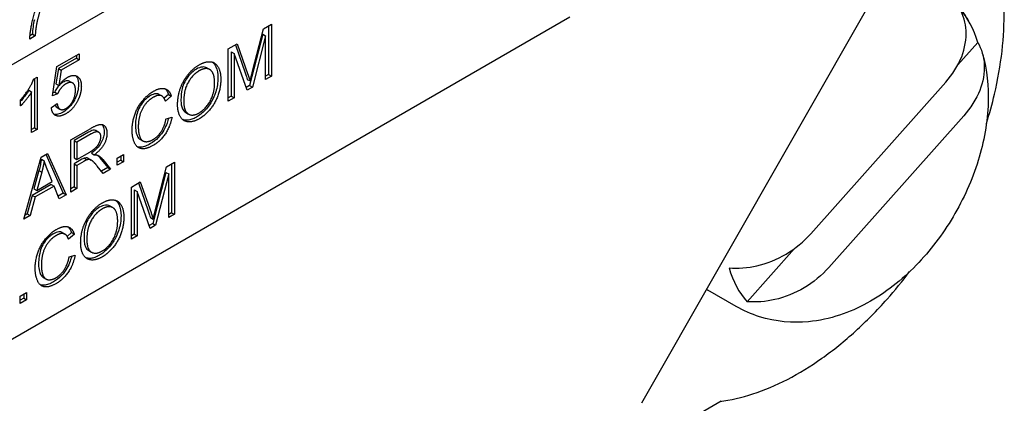
# Model space of a CAD drawing. Units: millimetres. Extents: x 173 to 2322, y 22 to 3027.
# Drawn here: x 897 to 931, y 1896 to 1909 of the extents above; entities that cross this region are included whole.
import ezdxf

# ---------------------------------------------------------------- set-up
doc = ezdxf.new("R2010")
doc.units = ezdxf.units.MM
doc.header["$LTSCALE"] = 11.111111
doc.layers.add('Visible Edges(Hillmar_metric)', color=7, linetype='Continuous', lineweight=25)

msp = doc.modelspace()

# ---------------------------------------------------------------- linework, layer by layer
at = {"layer": 'Visible Edges(Hillmar_metric)'}
for p, q in [((913.2652, 1917.4228), (864.3582, 1889.1837)), ((929.8927, 1915.8148), (918.6114, 1896.0808)), ((916.1134, 1909.5132), (861.1176, 1877.7584)), ((905.071, 1907.6309), (905.4482, 1909.1114)), ((905.4482, 1909.1114), (905.7273, 1909.2725)), ((905.6291, 1909.2158), (905.6291, 1907.5148)), ((905.7273, 1909.2725), (905.7273, 1907.4581)), ((897.5038, 1908.8582), (897.3174, 1908.7506)), ((897.4056, 1908.9149), (897.3236, 1908.8676)), ((897.4056, 1908.9149), (897.5038, 1908.8582)), ((905.4291, 1908.9178), (904.9704, 1907.1345)), ((905.5273, 1908.8611), (905.0686, 1907.0778)), ((905.4291, 1908.9178), (905.5273, 1908.8611)), ((905.5273, 1907.3426), (905.5273, 1908.8611)), ((904.2266, 1908.406), (904.5392, 1908.5865)), ((904.2267, 1906.5916), (904.2266, 1908.406)), ((904.4739, 1908.5488), (904.8135, 1907.5735)), ((904.5392, 1908.5865), (904.9117, 1907.5168)), ((929.625, 1907.8486), (930.321, 1908.63)), ((898.2557, 1907.7903), (899.0366, 1908.2412)), ((898.9384, 1908.0849), (898.312, 1907.7232)), ((899.0366, 1908.0282), (898.4102, 1907.6665)), ((898.9384, 1908.1845), (898.9384, 1908.0849)), ((898.9384, 1908.0849), (899.0366, 1908.0282)), ((899.0366, 1908.2412), (899.0366, 1908.0282)), ((904.3284, 1908.3086), (904.4266, 1908.2519)), ((904.3284, 1908.3086), (904.3285, 1906.7638)), ((904.4266, 1908.2519), (904.4267, 1906.7071)), ((904.8818, 1906.9699), (904.4266, 1908.2519)), ((898.1036, 1906.7704), (898.2557, 1907.7903)), ((898.312, 1907.7232), (898.227, 1907.1873)), ((898.312, 1907.7232), (898.4102, 1907.6665)), ((898.4102, 1907.6665), (898.3252, 1907.1306)), ((903.4835, 1907.7475), (903.5817, 1907.6908)), ((897.4497, 1907.3553), (897.5743, 1907.4272)), ((897.4761, 1907.3705), (897.4761, 1905.6626)), ((897.5743, 1907.4272), (897.5743, 1905.6059)), ((904.889, 1907.3488), (904.9872, 1907.2921)), ((905.6291, 1907.5148), (905.5273, 1907.456)), ((905.7273, 1907.4581), (905.5273, 1907.3426)), ((905.6291, 1907.5148), (905.7273, 1907.4581)), ((897.2832, 1906.9702), (897.3815, 1906.9135)), ((898.227, 1907.1873), (898.3252, 1907.1306)), ((898.7113, 1907.2785), (898.8095, 1907.2218)), ((904.9704, 1907.1345), (904.8484, 1907.064)), ((905.0686, 1907.0778), (904.8818, 1906.9699)), ((904.9704, 1907.1345), (905.0686, 1907.0778)), ((924.5061, 1901.9788), (929.205, 1907.2546)), ((896.9958, 1906.4225), (896.9958, 1906.6382)), ((897.3815, 1905.4946), (897.3815, 1906.9135)), ((898.2845, 1906.8471), (898.1036, 1906.7704)), ((898.1863, 1906.9038), (898.1193, 1906.8754)), ((898.1863, 1906.9038), (898.2845, 1906.8471)), ((901.8158, 1906.8269), (901.914, 1906.7702)), ((902.1439, 1906.8204), (901.9916, 1906.6903)), ((902.2421, 1906.7637), (902.0374, 1906.5888)), ((902.1439, 1906.8204), (902.2421, 1906.7637)), ((904.3285, 1906.7638), (904.2267, 1906.705)), ((904.4267, 1906.7071), (904.2267, 1906.5916)), ((904.3285, 1906.7638), (904.4267, 1906.7071)), ((898.0689, 1906.3672), (898.2713, 1906.5035)), ((898.2687, 1906.3676), (898.3669, 1906.3109)), ((902.0601, 1905.9782), (902.2685, 1906.0377)), ((902.7452, 1906.1976), (902.8434, 1906.1409)), ((929.8341, 1906.0797), (925.1353, 1900.804)), ((897.4761, 1905.6626), (897.3815, 1905.608)), ((897.5743, 1905.6059), (897.3815, 1905.4946)), ((897.4761, 1905.6626), (897.5743, 1905.6059)), ((898.7474, 1905.2423), (899.4444, 1905.6448)), ((899.3546, 1905.5058), (898.8576, 1905.2188)), ((899.4528, 1905.4491), (898.9558, 1905.1621)), ((899.6219, 1905.5645), (899.7201, 1905.5078)), ((901.1574, 1905.2639), (901.2556, 1905.2072)), ((898.7474, 1903.4279), (898.7474, 1905.2423)), ((898.8576, 1905.2188), (898.9558, 1905.1621)), ((898.8576, 1905.2188), (898.8576, 1904.6186)), ((898.9558, 1905.1621), (898.9558, 1904.5619)), ((897.1079, 1902.4812), (897.7115, 1904.6441)), ((897.7115, 1904.6441), (897.9366, 1904.7742)), ((897.721, 1904.5722), (897.8192, 1904.5155)), ((897.8785, 1904.7406), (898.4804, 1903.3871)), ((897.9366, 1904.7742), (898.5786, 1903.3304)), ((898.8576, 1904.6186), (898.9558, 1904.5619)), ((898.9558, 1904.5619), (899.4025, 1904.8199)), ((899.2145, 1904.609), (899.3127, 1904.5523)), ((899.3588, 1904.5951), (899.457, 1904.5384)), ((899.4636, 1904.7805), (899.5618, 1904.7238)), ((899.7606, 1904.62), (900.0325, 1904.2833)), ((899.8589, 1904.5633), (900.1307, 1904.2266)), ((900.3595, 1904.6118), (900.5786, 1904.7383)), ((900.3595, 1904.3587), (900.3595, 1904.6118)), ((900.4804, 1904.6816), (900.4804, 1904.5419)), ((900.5786, 1904.7383), (900.5786, 1904.4852)), ((899.0983, 1904.5502), (898.8576, 1904.4112)), ((898.8576, 1904.4112), (898.9558, 1904.3545)), ((898.8576, 1904.4112), (898.8576, 1903.6049)), ((899.1965, 1904.4935), (898.9558, 1904.3545)), ((898.9558, 1904.3545), (898.9558, 1903.5482)), ((899.8708, 1904.0766), (899.6624, 1904.3338)), ((900.0325, 1904.2833), (899.8082, 1904.1538)), ((900.1307, 1904.2266), (899.8708, 1904.0766)), ((900.0325, 1904.2833), (900.1307, 1904.2266)), ((900.4804, 1904.5419), (900.3595, 1904.4721)), ((900.5786, 1904.4852), (900.3595, 1904.3587)), ((900.4804, 1904.5419), (900.5786, 1904.4852)), ((901.6961, 1902.8269), (902.0733, 1904.3073)), ((902.0733, 1904.3073), (902.3524, 1904.4685)), ((902.2542, 1904.4117), (902.2542, 1902.7107)), ((902.3524, 1904.4685), (902.3524, 1902.654)), ((897.636, 1904.176), (897.4624, 1903.5433)), ((897.7342, 1904.1193), (897.5606, 1903.4866)), ((897.636, 1904.176), (897.7342, 1904.1193)), ((898.0947, 1903.795), (897.9294, 1904.203)), ((902.0542, 1904.1137), (901.5955, 1902.3304)), ((902.1524, 1904.057), (901.6937, 1902.2737)), ((902.0542, 1904.1137), (902.1524, 1904.057)), ((902.1524, 1902.5386), (902.1524, 1904.057)), ((898.0612, 1903.6941), (897.4025, 1903.3138)), ((897.4624, 1903.5433), (897.5606, 1903.4866)), ((898.1594, 1903.6374), (897.5007, 1903.2571)), ((897.5606, 1903.4866), (898.0947, 1903.795)), ((898.0612, 1903.6941), (898.1594, 1903.6374)), ((898.3414, 1903.1935), (898.1594, 1903.6374)), ((898.8576, 1903.6049), (898.7474, 1903.5413)), ((898.9558, 1903.5482), (898.7474, 1903.4279)), ((898.8576, 1903.6049), (898.9558, 1903.5482)), ((900.8517, 1903.602), (901.1643, 1903.7825)), ((900.8518, 1901.7876), (900.8517, 1903.602)), ((901.099, 1903.7447), (901.4386, 1902.7695)), ((901.1643, 1903.7825), (901.5368, 1902.7128)), ((897.4025, 1903.3138), (897.23, 1902.6651)), ((897.5007, 1903.2571), (897.3282, 1902.6084)), ((897.4025, 1903.3138), (897.5007, 1903.2571)), ((898.4804, 1903.3871), (898.3038, 1903.2852)), ((898.5786, 1903.3304), (898.3414, 1903.1935)), ((898.4804, 1903.3871), (898.5786, 1903.3304)), ((900.9535, 1903.5045), (900.9536, 1901.9597)), ((900.9535, 1903.5045), (901.0517, 1903.4478)), ((901.5069, 1902.1658), (901.0517, 1903.4478)), ((901.0517, 1903.4478), (901.0518, 1901.903)), ((900.1086, 1902.9434), (900.2068, 1902.8867)), ((897.3282, 1902.6084), (897.1079, 1902.4812)), ((897.23, 1902.6651), (897.1456, 1902.6164)), ((897.23, 1902.6651), (897.3282, 1902.6084)), ((901.514, 1902.5448), (901.6123, 1902.4881)), ((902.2542, 1902.7107), (902.1524, 1902.652)), ((902.3524, 1902.654), (902.1524, 1902.5386)), ((902.2542, 1902.7107), (902.3524, 1902.654)), ((901.5955, 1902.3304), (901.4735, 1902.2599)), ((901.6937, 1902.2737), (901.5069, 1902.1658)), ((901.5955, 1902.3304), (901.6937, 1902.2737)), ((898.4409, 1902.0229), (898.5391, 1901.9662)), ((898.769, 1902.0163), (898.6167, 1901.8862)), ((898.8672, 1901.9596), (898.6624, 1901.7847)), ((898.769, 1902.0163), (898.8672, 1901.9596)), ((900.9536, 1901.9597), (900.8518, 1901.901)), ((901.0518, 1901.903), (900.8518, 1901.7876)), ((900.9536, 1901.9597), (901.0518, 1901.903)), ((898.6852, 1901.1741), (898.8936, 1901.2336)), ((899.3703, 1901.3935), (899.4685, 1901.3368)), ((922.2913, 1899.6145), (923.9421, 1901.468)), ((897.7825, 1900.4598), (897.8807, 1900.4031)), ((896.9846, 1899.8077), (897.2037, 1899.9343)), ((896.9846, 1899.5546), (896.9846, 1899.8077)), ((897.1055, 1899.8775), (897.1055, 1899.7379)), ((897.2037, 1899.9343), (897.2037, 1899.6812)), ((921.9074, 1899.4498), (920.9253, 1900.0168)), ((897.1055, 1899.7379), (896.9846, 1899.668)), ((897.2037, 1899.6812), (896.9846, 1899.5546)), ((897.1055, 1899.7379), (897.2037, 1899.6812)), ((921.3865, 1896.154), (838.3497, 1848.2082))]:
    msp.add_line(p, q, dxfattribs=at)
for centre, major_axis, start_param, end_param in [((925.9916, 1904.7097), (3.1825, 5.5126), 5.7746417, 6.1034148), ((925.9916, 1904.7097), (-3.1825, -5.5126), 5.7746417, 6.1034148), ((924.2238, 1905.7303), (-3.2985, -5.7134), 6.2686405, 6.2831853)]:
    msp.add_ellipse(centre, major_axis=major_axis, ratio=0.5773357, start_param=start_param, end_param=end_param, dxfattribs=at)
for points, knots in [([(930.6222, 1905.814), (930.7284, 1906.1536), (930.8216, 1906.4929), (931.0203, 1907.3363), (931.1087, 1907.8378), (931.2207, 1908.8213), (931.2442, 1909.3031), (931.2231, 1910.2343), (931.1787, 1910.6836), (931.0208, 1911.5344), (930.9079, 1911.9365), (930.6033, 1912.7092), (930.4072, 1913.0767), (930.1718, 1913.4062)], [1.15424001, 1.15424001, 1.15424001, 1.15424001, 1.26465085, 1.26465085, 1.4303478, 1.4303478, 1.59658181, 1.59658181, 1.76276049, 1.76276049, 1.92714444, 1.92714444, 2.1010113, 2.1010113, 2.1010113, 2.1010113]), ([(928.5044, 1910.8767), (928.6315, 1910.8033), (928.7546, 1910.723), (928.9904, 1910.5504), (929.1031, 1910.458), (929.3167, 1910.2636), (929.4174, 1910.1615), (929.6062, 1909.9499), (929.6942, 1909.8405), (929.8571, 1909.6166), (929.9322, 1909.5022), (930.001, 1909.3862)], [4.36823191, 4.36823191, 4.36823191, 4.36823191, 4.43097503, 4.43097503, 4.49371815, 4.49371815, 4.55646128, 4.55646128, 4.6192044, 4.6192044, 4.68194752, 4.68194752, 4.68194752, 4.68194752]), ([(929.205, 1907.2546), (929.4331, 1907.5107), (929.6446, 1907.8454), (929.8723, 1908.4221), (929.9325, 1908.7656), (929.9028, 1909.3001), (929.8197, 1909.5862), (929.6919, 1909.8049)], [0.3288528, 0.3288528, 0.3288528, 0.3288528, 0.40589916, 0.40589916, 0.48093161, 0.48093161, 0.5507528, 0.5507528, 0.5507528, 0.5507528]), ([(897.4752, 1909.4232), (897.4563, 1909.3388), (897.4415, 1909.2553), (897.4183, 1909.0856), (897.4103, 1908.9994), (897.4056, 1908.9149)], [-0.041947687, -0.041947687, -0.041947687, -0.041947687, -0.02166447, -0.02166447, 0, 0, 0, 0]), ([(930.321, 1908.63), (930.4489, 1908.4114), (930.5319, 1908.1253), (930.5616, 1907.5907), (930.5014, 1907.2472), (930.2737, 1906.6706), (930.0622, 1906.3358), (929.8341, 1906.0797)], [0.70647572, 0.70647572, 0.70647572, 0.70647572, 0.77629691, 0.77629691, 0.85132936, 0.85132936, 0.92837572, 0.92837572, 0.92837572, 0.92837572]), ([(930.4856, 1908.24), (930.6448, 1907.6665), (930.6969, 1907.0998), (930.6632, 1905.8526), (930.5372, 1905.1771), (930.1231, 1903.841), (929.8261, 1903.1829), (929.0964, 1901.9561), (928.6655, 1901.3871), (927.6717, 1900.368), (927.1085, 1899.9175), (925.8648, 1899.2385), (925.1891, 1898.9913), (923.8828, 1898.8678), (923.2931, 1898.9119), (922.4389, 1899.1814), (922.1649, 1899.3012), (921.9074, 1899.4498)], [4.8840616, 4.8840616, 4.8840616, 4.8840616, 5.1853786, 5.1853786, 5.5647234, 5.5647234, 5.9616091, 5.9616091, 6.354334, 6.354334, 6.7516337, 6.7516337, 7.1204777, 7.1204777, 7.3826853, 7.3826853, 7.5098246, 7.5098246, 7.5098246, 7.5098246]), ([(903.1176, 1907.7048), (903.0647, 1907.6743), (903.0125, 1907.6366), (902.9123, 1907.5456), (902.866, 1907.4944), (902.7957, 1907.4014), (902.7495, 1907.3366), (902.6701, 1907.1835), (902.6418, 1907.1024), (902.589, 1906.8894), (902.5787, 1906.7545), (902.5787, 1906.6344)], [-0.12794166, -0.12794166, -0.12794166, -0.12794166, -0.0980682, -0.0980682, -0.06900865, -0.06900865, -0.0507818, -0.0507818, -0.03177063, -0.03177063, 0, 0, 0, 0]), ([(903.4835, 1907.7475), (903.4285, 1907.7792), (903.3693, 1907.7824), (903.2579, 1907.7716), (903.1888, 1907.746), (903.1176, 1907.7048)], [-0.036853403, -0.036853403, -0.036853403, -0.036853403, -0.021752483, -0.021752483, 0, 0, 0, 0]), ([(903.6905, 1907.9411), (903.7257, 1907.9112), (903.7656, 1907.8644), (903.8474, 1907.6818), (903.8673, 1907.5488), (903.8674, 1907.402)], [-0.065718211, -0.065718211, -0.065718211, -0.065718211, -0.038841163, -0.038841163, 0, 0, 0, 0]), ([(898.9148, 1907.4753), (898.9387, 1907.4525), (898.9584, 1907.4241), (899.0014, 1907.3277), (899.0127, 1907.251), (899.0127, 1907.1666)], [-0.034640861, -0.034640861, -0.034640861, -0.034640861, -0.022318375, -0.022318375, 0, 0, 0, 0]), ([(903.8674, 1907.402), (903.8674, 1907.3229), (903.8614, 1907.2405), (903.8352, 1907.0746), (903.816, 1906.9925), (903.7514, 1906.7885), (903.7036, 1906.6802), (903.6169, 1906.5293), (903.5444, 1906.4098), (903.3236, 1906.1757), (903.222, 1906.0945), (903.1164, 1906.0336)], [-0.26601387, -0.26601387, -0.26601387, -0.26601387, -0.20769569, -0.20769569, -0.15262361, -0.15262361, -0.07308821, -0.07308821, -0.03223136, -0.03223136, 0, 0, 0, 0]), ([(904.8135, 1907.5735), (904.8281, 1907.5311), (904.8438, 1907.4851), (904.8679, 1907.4131), (904.8794, 1907.3786), (904.889, 1907.3488)], [-0.024059041, -0.024059041, -0.024059041, -0.024059041, -0.009774585, -0.009774585, 0, 0, 0, 0]), ([(897.2832, 1906.9702), (897.218, 1906.8611), (897.1391, 1906.7602), (897.0674, 1906.6701), (897.0319, 1906.6271), (896.9958, 1906.5856)], [-0.036119117, -0.036119117, -0.036119117, -0.036119117, -0.022443756, -0.022443756, -0.010631463, -0.010631463, -0.010631463, -0.010631463]), ([(898.4725, 1907.2461), (898.4359, 1907.225), (898.3999, 1907.1985), (898.3271, 1907.1298), (898.2964, 1907.0917), (898.2377, 1907.0094), (898.2089, 1906.9582), (898.1863, 1906.9038)], [-0.030392645, -0.030392645, -0.030392645, -0.030392645, -0.022024314, -0.022024314, -0.012927747, -0.012927747, 0, 0, 0, 0]), ([(898.7113, 1907.2785), (898.711, 1907.2786), (898.7107, 1907.2788), (898.6819, 1907.2951), (898.6492, 1907.3015), (898.5678, 1907.2928), (898.5204, 1907.2737), (898.4725, 1907.2461)], [-0.026993105, -0.026993105, -0.026993105, -0.026993105, -0.026859628, -0.026859628, -0.014616442, -0.014616442, 0, 0, 0, 0]), ([(899.0127, 1907.1666), (899.0127, 1907.088), (899.0032, 1907.0051), (898.9605, 1906.834), (898.9292, 1906.7504), (898.8881, 1906.6674)], [-0.040886675, -0.040886675, -0.040886675, -0.040886675, -0.020088511, -0.020088511, 0, 0, 0, 0]), ([(898.8881, 1906.6674), (898.8617, 1906.6136), (898.8318, 1906.5617), (898.7654, 1906.4644), (898.73, 1906.4204), (898.6234, 1906.3079), (898.5502, 1906.2524), (898.4761, 1906.2096)], [-0.048224571, -0.048224571, -0.048224571, -0.048224571, -0.035233874, -0.035233874, -0.022640525, -0.022640525, 0, 0, 0, 0]), ([(901.5188, 1906.7817), (901.4776, 1906.7579), (901.4363, 1906.7302), (901.3589, 1906.6679), (901.3228, 1906.6343), (901.2218, 1906.5232), (901.1755, 1906.4498), (901.1025, 1906.3171), (901.0714, 1906.2387), (901.0351, 1906.1047), (900.9954, 1905.9496), (900.9954, 1905.7617)], [-0.2323808, -0.2323808, -0.2323808, -0.2323808, -0.20258069, -0.20258069, -0.17522684, -0.17522684, -0.12228016, -0.12228016, -0.04970098, -0.04970098, 0, 0, 0, 0]), ([(901.8158, 1906.8269), (901.8152, 1906.8273), (901.8146, 1906.8276), (901.7923, 1906.8402), (901.7549, 1906.8548), (901.6407, 1906.842), (901.5797, 1906.8169), (901.5188, 1906.7817)], [-0.038099864, -0.038099864, -0.038099864, -0.038099864, -0.037585947, -0.037585947, -0.018619823, -0.018619823, 0, 0, 0, 0]), ([(902.5787, 1906.6344), (902.5787, 1906.5735), (902.5826, 1906.5145), (902.6007, 1906.4109), (902.6137, 1906.3655), (902.6594, 1906.268), (902.6966, 1906.2257), (902.7452, 1906.1976)], [-0.093966482, -0.093966482, -0.093966482, -0.093966482, -0.077836668, -0.077836668, -0.063271035, -0.063271035, -0.042188049, -0.042188049, -0.042188049, -0.042188049]), ([(898.1996, 1906.4552), (898.2029, 1906.4471), (898.2065, 1906.4394), (898.2251, 1906.4041), (898.2441, 1906.3818), (898.2687, 1906.3676)], [-0.052974197, -0.052974197, -0.052974197, -0.052974197, -0.047494952, -0.047494952, -0.026793196, -0.026793196, -0.026793196, -0.026793196]), ([(898.4761, 1906.2096), (898.4133, 1906.1733), (898.3505, 1906.146), (898.2424, 1906.1235), (898.1979, 1906.1236), (898.1574, 1906.1345)], [-0.094386245, -0.094386245, -0.094386245, -0.094386245, -0.067315886, -0.067315886, -0.045468729, -0.045468729, -0.045468729, -0.045468729]), ([(902.1502, 1906.0039), (902.1356, 1905.945), (902.1177, 1905.8855), (902.0661, 1905.7444), (902.0294, 1905.6642), (901.936, 1905.5027), (901.8718, 1905.411), (901.7042, 1905.2348), (901.6128, 1905.1653), (901.52, 1905.1118)], [-0.098366118, -0.098366118, -0.098366118, -0.098366118, -0.080253143, -0.080253143, -0.055340141, -0.055340141, -0.028337523, -0.028337523, 0, 0, 0, 0]), ([(903.1164, 1906.0336), (903.0631, 1906.0027), (903.0099, 1905.9774), (902.9074, 1905.9412), (902.8587, 1905.9301), (902.7503, 1905.9207), (902.692, 1905.9277), (902.6399, 1905.9466)], [-0.15388557, -0.15388557, -0.15388557, -0.15388557, -0.131143111, -0.131143111, -0.109396992, -0.109396992, -0.080940251, -0.080940251, -0.080940251, -0.080940251]), ([(899.8287, 1905.779), (899.8486, 1905.7568), (899.8623, 1905.7323), (899.8947, 1905.6612), (899.9055, 1905.5996), (899.9055, 1905.5293)], [-0.025732224, -0.025732224, -0.025732224, -0.025732224, -0.018582684, -0.018582684, 0, 0, 0, 0]), ([(900.9954, 1905.7617), (900.9954, 1905.6834), (901.0005, 1905.6072), (901.0271, 1905.4565), (901.048, 1905.4018), (901.0879, 1905.3227), (901.1179, 1905.2868), (901.1571, 1905.264), (901.1572, 1905.264), (901.1574, 1905.2639)], [-0.065572495, -0.065572495, -0.065572495, -0.065572495, -0.057565043, -0.057565043, -0.048309447, -0.048309447, -0.036034799, -0.036034799, -0.035995567, -0.035995567, -0.035995567, -0.035995567]), ([(899.622, 1905.5646), (899.6165, 1905.5677), (899.6117, 1905.5699), (899.5828, 1905.582), (899.5526, 1905.5821), (899.4685, 1905.5655), (899.4095, 1905.5375), (899.3546, 1905.5058)], [-0.028394824, -0.028394824, -0.028394824, -0.028394824, -0.026954278, -0.026954278, -0.016756001, -0.016756001, 0, 0, 0, 0]), ([(899.9055, 1905.5293), (899.9055, 1905.4741), (899.8989, 1905.4157), (899.8687, 1905.2956), (899.8465, 1905.2372), (899.7828, 1905.1105), (899.7423, 1905.0501), (899.6239, 1904.9092), (899.5425, 1904.8386), (899.4636, 1904.7805)], [-0.069416222, -0.069416222, -0.069416222, -0.069416222, -0.054874882, -0.054874882, -0.040892598, -0.040892598, -0.024320308, -0.024320308, 0, 0, 0, 0]), ([(901.52, 1905.1118), (901.461, 1905.0777), (901.4013, 1905.0481), (901.2917, 1905.0072), (901.241, 1904.9942), (901.165, 1904.9875), (901.1158, 1904.986), (901.0613, 1905.0043)], [-0.126162899, -0.126162899, -0.126162899, -0.126162899, -0.101078602, -0.101078602, -0.078859259, -0.078859259, -0.065987308, -0.065987308, -0.065987308, -0.065987308]), ([(897.721, 1904.5722), (897.7106, 1904.5077), (897.6983, 1904.4427), (897.6699, 1904.3104), (897.6538, 1904.2434), (897.636, 1904.176)], [-0.031848358, -0.031848358, -0.031848358, -0.031848358, -0.016051798, -0.016051798, 0, 0, 0, 0]), ([(899.2145, 1904.609), (899.2, 1904.6039), (899.1822, 1904.5955), (899.1452, 1904.5767), (899.1206, 1904.563), (899.0983, 1904.5502)], [-0.011282535, -0.011282535, -0.011282535, -0.011282535, -0.006810287, -0.006810287, 0, 0, 0, 0]), ([(899.3588, 1904.5951), (899.3442, 1904.6036), (899.3291, 1904.6102), (899.3006, 1904.6165), (899.2641, 1904.6233), (899.2145, 1904.609)], [-0.033450411, -0.033450411, -0.033450411, -0.033450411, -0.015629366, -0.015629366, 0, 0, 0, 0]), ([(899.6665, 1904.713), (899.67, 1904.7103), (899.6734, 1904.7075), (899.7069, 1904.6798), (899.7349, 1904.6511), (899.7606, 1904.62)], [-0.016122868, -0.016122868, -0.016122868, -0.016122868, -0.014491999, -0.014491999, 0, 0, 0, 0]), ([(899.7427, 1902.9008), (899.6898, 1902.8702), (899.6376, 1902.8326), (899.5373, 1902.7415), (899.4911, 1902.6904), (899.4208, 1902.5973), (899.3746, 1902.5326), (899.2952, 1902.3794), (899.2669, 1902.2983), (899.2141, 1902.0853), (899.2038, 1901.9505), (899.2038, 1901.8304)], [-0.12794166, -0.12794166, -0.12794166, -0.12794166, -0.0980682, -0.0980682, -0.06900865, -0.06900865, -0.0507818, -0.0507818, -0.03177063, -0.03177063, 0, 0, 0, 0]), ([(900.1086, 1902.9434), (900.0536, 1902.9751), (899.9944, 1902.9783), (899.883, 1902.9676), (899.8139, 1902.9419), (899.7427, 1902.9008)], [-0.036853403, -0.036853403, -0.036853403, -0.036853403, -0.021752483, -0.021752483, 0, 0, 0, 0]), ([(900.3156, 1903.1371), (900.3508, 1903.1071), (900.3907, 1903.0603), (900.4725, 1902.8777), (900.4924, 1902.7448), (900.4924, 1902.5979)], [-0.065718211, -0.065718211, -0.065718211, -0.065718211, -0.038841163, -0.038841163, 0, 0, 0, 0]), ([(900.4924, 1902.5979), (900.4924, 1902.5188), (900.4865, 1902.4365), (900.4603, 1902.2705), (900.4411, 1902.1884), (900.3765, 1901.9844), (900.3287, 1901.8761), (900.242, 1901.7252), (900.1695, 1901.6057), (899.9487, 1901.3717), (899.8471, 1901.2904), (899.7415, 1901.2295)], [-0.26601387, -0.26601387, -0.26601387, -0.26601387, -0.20769569, -0.20769569, -0.15262361, -0.15262361, -0.07308821, -0.07308821, -0.03223136, -0.03223136, 0, 0, 0, 0]), ([(901.4386, 1902.7695), (901.4531, 1902.7271), (901.4689, 1902.681), (901.493, 1902.609), (901.5045, 1902.5745), (901.514, 1902.5448)], [-0.024059041, -0.024059041, -0.024059041, -0.024059041, -0.009774585, -0.009774585, 0, 0, 0, 0]), ([(898.1439, 1901.9776), (898.1027, 1901.9538), (898.0614, 1901.9261), (897.984, 1901.8638), (897.9479, 1901.8303), (897.8469, 1901.7191), (897.8006, 1901.6457), (897.7276, 1901.513), (897.6964, 1901.4346), (897.6602, 1901.3007), (897.6205, 1901.1455), (897.6205, 1900.9576)], [-0.2323808, -0.2323808, -0.2323808, -0.2323808, -0.20258069, -0.20258069, -0.17522684, -0.17522684, -0.12228016, -0.12228016, -0.04970098, -0.04970098, 0, 0, 0, 0]), ([(898.4409, 1902.0229), (898.4403, 1902.0232), (898.4397, 1902.0235), (898.4174, 1902.0361), (898.38, 1902.0508), (898.2658, 1902.0379), (898.2048, 1902.0128), (898.1439, 1901.9776)], [-0.038099864, -0.038099864, -0.038099864, -0.038099864, -0.037585947, -0.037585947, -0.018619823, -0.018619823, 0, 0, 0, 0]), ([(899.2038, 1901.8304), (899.2038, 1901.7695), (899.2077, 1901.7105), (899.2257, 1901.6069), (899.2388, 1901.5614), (899.2845, 1901.464), (899.3216, 1901.4216), (899.3703, 1901.3935)], [-0.093966482, -0.093966482, -0.093966482, -0.093966482, -0.077836668, -0.077836668, -0.063271035, -0.063271035, -0.042188049, -0.042188049, -0.042188049, -0.042188049]), ([(921.6622, 1900.7893), (921.9604, 1900.762), (922.3236, 1900.7904), (922.962, 1900.9393), (923.3468, 1901.0954), (923.9521, 1901.4541), (924.2781, 1901.7228), (924.5061, 1901.9788)], [0.70647572, 0.70647572, 0.70647572, 0.70647572, 0.77629691, 0.77629691, 0.85132936, 0.85132936, 0.92837572, 0.92837572, 0.92837572, 0.92837572]), ([(898.7753, 1901.1998), (898.7607, 1901.1409), (898.7428, 1901.0814), (898.6912, 1900.9403), (898.6545, 1900.8602), (898.5611, 1900.6986), (898.4969, 1900.6069), (898.3293, 1900.4307), (898.2378, 1900.3613), (898.1451, 1900.3077)], [-0.098366118, -0.098366118, -0.098366118, -0.098366118, -0.080253143, -0.080253143, -0.055340141, -0.055340141, -0.028337523, -0.028337523, 0, 0, 0, 0]), ([(899.7415, 1901.2295), (899.6882, 1901.1987), (899.635, 1901.1733), (899.5325, 1901.1371), (899.4838, 1901.126), (899.3754, 1901.1167), (899.3171, 1901.1236), (899.265, 1901.1426)], [-0.15388557, -0.15388557, -0.15388557, -0.15388557, -0.131143111, -0.131143111, -0.109396992, -0.109396992, -0.080940251, -0.080940251, -0.080940251, -0.080940251]), ([(897.6205, 1900.9576), (897.6205, 1900.8793), (897.6256, 1900.8031), (897.6522, 1900.6524), (897.6731, 1900.5977), (897.713, 1900.5186), (897.743, 1900.4827), (897.7822, 1900.46), (897.7823, 1900.4599), (897.7825, 1900.4598)], [-0.065572495, -0.065572495, -0.065572495, -0.065572495, -0.057565043, -0.057565043, -0.048309447, -0.048309447, -0.036034799, -0.036034799, -0.035995567, -0.035995567, -0.035995567, -0.035995567]), ([(925.1353, 1900.804), (924.9072, 1900.5479), (924.5812, 1900.2792), (923.9759, 1899.9206), (923.5911, 1899.7645), (922.9528, 1899.6156), (922.5896, 1899.5871), (922.2913, 1899.6145)], [0.3288528, 0.3288528, 0.3288528, 0.3288528, 0.40589916, 0.40589916, 0.48093161, 0.48093161, 0.5507528, 0.5507528, 0.5507528, 0.5507528]), ([(921.3361, 1896.1476), (921.7168, 1896.1946), (922.1029, 1896.2825), (922.8906, 1896.5374), (923.2923, 1896.7069), (924.0965, 1897.122), (924.4989, 1897.3685), (925.2919, 1897.9297), (925.6823, 1898.2445), (926.4414, 1898.9331), (926.8101, 1899.3067), (927.4344, 1900.0096), (927.6962, 1900.3285), (927.9476, 1900.6595)], [-0.37312396, -0.37312396, -0.37312396, -0.37312396, -0.21553411, -0.21553411, -0.05283298, -0.05283298, 0.11199344, 0.11199344, 0.27711674, 0.27711674, 0.44191399, 0.44191399, 0.56779381, 0.56779381, 0.56779381, 0.56779381]), ([(898.1451, 1900.3077), (898.0861, 1900.2736), (898.0264, 1900.244), (897.9168, 1900.2032), (897.8661, 1900.1901), (897.7901, 1900.1834), (897.7409, 1900.1819), (897.6864, 1900.2002)], [-0.126162899, -0.126162899, -0.126162899, -0.126162899, -0.101078602, -0.101078602, -0.078859259, -0.078859259, -0.065987308, -0.065987308, -0.065987308, -0.065987308])]:
    msp.add_open_spline(points, degree=3, knots=knots, dxfattribs=at)
for points, degree in [([(897.3174, 1908.7506), (897.3208, 1908.9535), (897.451, 1909.5966), (897.6946, 1910.265), (897.8327, 1910.5262)], 2), ([(898.0651, 1910.6993), (897.9248, 1910.4445), (897.6486, 1909.712), (897.5734, 1909.3665)], 2), ([(897.5734, 1909.3665), (897.5184, 1909.1208), (897.5038, 1908.8582)], 2), ([(902.4625, 1906.4567), (902.4625, 1906.9089), (902.8829, 1907.662), (903.2146, 1907.8535)], 2), ([(903.2158, 1907.6481), (902.9955, 1907.5209), (902.6769, 1906.9871), (902.6769, 1906.5777)], 2), ([(903.2146, 1907.8535), (903.4326, 1907.9794), (903.7823, 1907.9407), (903.9656, 1907.6178), (903.9656, 1907.3453)], 2), ([(903.7512, 1907.2243), (903.7512, 1907.4456), (903.6218, 1907.7014), (903.3715, 1907.738), (903.2158, 1907.6481)], 2), ([(896.9958, 1906.6382), (897.1575, 1906.8187), (897.3994, 1907.2087), (897.4497, 1907.3553)], 2), ([(898.3252, 1907.1306), (898.4665, 1907.3256), (898.6222, 1907.4155)], 2), ([(898.6222, 1907.4155), (898.8282, 1907.5345), (899.1109, 1907.3685), (899.1109, 1907.1099)], 2), ([(903.9656, 1907.3453), (903.9656, 1907.0701), (903.7728, 1906.5232), (903.4183, 1906.0944), (903.2147, 1905.9769)], 2), ([(904.9117, 1907.5168), (904.9632, 1907.3668), (904.9872, 1907.2921)], 2), ([(904.9872, 1907.2921), (905.0135, 1907.4055), (905.071, 1907.6309)], 2), ([(898.5707, 1907.1894), (898.4773, 1907.1355), (898.3276, 1906.9508), (898.2845, 1906.8471)], 2), ([(898.9061, 1906.9709), (898.9061, 1907.1618), (898.7216, 1907.2765), (898.5707, 1907.1894)], 2), ([(898.5731, 1906.3348), (898.7145, 1906.4164), (898.9061, 1906.7704), (898.9061, 1906.9709)], 2), ([(899.1109, 1907.1099), (899.1109, 1906.8624), (898.9863, 1906.6107)], 2), ([(901.6218, 1906.9338), (901.8577, 1907.07), (902.1787, 1906.9774), (902.2421, 1906.7637)], 2), ([(902.0285, 1907.0205), (902.0823, 1906.9724), (902.1194, 1906.903), (902.1439, 1906.8204)], 3), ([(903.2135, 1906.1822), (903.4482, 1906.3178), (903.7512, 1906.873), (903.7512, 1907.2243)], 2), ([(897.3815, 1906.9135), (897.312, 1906.7973), (897.0856, 1906.5131), (896.9958, 1906.4225)], 2), ([(900.8792, 1905.5799), (900.8792, 1905.8634), (901.0673, 1906.3951), (901.4134, 1906.8135), (901.6218, 1906.9338)], 2), ([(901.617, 1906.725), (901.4361, 1906.6205), (901.1918, 1906.2789), (901.0936, 1905.8848), (901.0936, 1905.705)], 2), ([(902.0374, 1906.5888), (901.9823, 1906.7547), (901.7751, 1906.8162), (901.617, 1906.725)], 2), ([(898.5743, 1906.1529), (898.36, 1906.0291), (898.0881, 1906.1487), (898.0689, 1906.3672)], 2), ([(898.2713, 1906.5035), (898.2941, 1906.3451), (898.457, 1906.2677), (898.5731, 1906.3348)], 2), ([(898.9863, 1906.6107), (898.8354, 1906.3037), (898.5743, 1906.1529)], 2), ([(903.2147, 1905.9769), (902.9919, 1905.8482), (902.6422, 1905.8939), (902.4625, 1906.2175), (902.4625, 1906.4567)], 2), ([(902.6769, 1906.5777), (902.6769, 1906.25), (902.9823, 1906.0488), (903.2135, 1906.1822)], 2), ([(901.6002, 1905.2507), (901.7751, 1905.3517), (902.017, 1905.7237), (902.0601, 1905.9782)], 2), ([(902.2685, 1906.0377), (902.2026, 1905.7037), (901.8637, 1905.1968), (901.6182, 1905.0551)], 2), ([(899.4444, 1905.6448), (899.654, 1905.7658), (899.8732, 1905.7942), (900.0037, 1905.622), (900.0038, 1905.4726)], 2), ([(901.0936, 1905.705), (901.0936, 1905.4741), (901.211, 1905.1961), (901.4565, 1905.1678), (901.6002, 1905.2507)], 2), ([(899.4025, 1904.8199), (899.5451, 1904.9022), (899.7055, 1905.0626), (899.7894, 1905.2617), (899.7894, 1905.3489)], 2), ([(899.7894, 1905.3489), (899.7894, 1905.4775), (899.6277, 1905.5501), (899.4528, 1905.4491)], 2), ([(900.0038, 1905.4726), (900.0038, 1905.279), (899.787, 1904.8897), (899.5618, 1904.7238)], 2), ([(901.6182, 1905.0551), (901.3643, 1904.9085), (901.0457, 1904.9638), (900.8792, 1905.3199), (900.8792, 1905.5799)], 2), ([(899.5618, 1904.7238), (899.6433, 1904.7251), (899.6864, 1904.7058)], 2), ([(899.6864, 1904.7058), (899.7774, 1904.6615), (899.8589, 1904.5633)], 2), ([(897.8192, 1904.5155), (897.7881, 1904.3233), (897.7342, 1904.1193)], 2), ([(897.9294, 1904.203), (897.8552, 1904.3897), (897.8192, 1904.5155)], 2), ([(899.3127, 1904.5523), (899.2768, 1904.5398), (899.1965, 1904.4935)], 2), ([(899.6624, 1904.3338), (899.5714, 1904.4444), (899.454, 1904.5495), (899.3606, 1904.5661), (899.3127, 1904.5523)], 2), ([(899.0876, 1901.6526), (899.0876, 1902.1049), (899.508, 1902.8579), (899.8397, 1903.0494)], 2), ([(899.8397, 1903.0494), (900.0577, 1903.1753), (900.4074, 1903.1366), (900.5907, 1902.8137), (900.5907, 1902.5412)], 2), ([(900.3763, 1902.4202), (900.3763, 1902.6415), (900.2469, 1902.8973), (899.9966, 1902.934), (899.8409, 1902.8441)], 2), ([(899.8409, 1902.8441), (899.6206, 1902.7168), (899.302, 1902.183), (899.302, 1901.7737)], 2), ([(900.5907, 1902.5412), (900.5907, 1902.266), (900.3979, 1901.7191), (900.0434, 1901.2904), (899.8398, 1901.1728)], 2), ([(901.5368, 1902.7128), (901.5883, 1902.5627), (901.6123, 1902.4881)], 2), ([(901.6123, 1902.4881), (901.6386, 1902.6015), (901.6961, 1902.8269)], 2), ([(898.2469, 1902.1297), (898.4828, 1902.2659), (898.8038, 1902.1733), (898.8672, 1901.9596)], 2), ([(898.6536, 1902.2164), (898.7074, 1902.1683), (898.7445, 1902.0989), (898.769, 1902.0163)], 3), ([(899.8386, 1901.3782), (900.0733, 1901.5137), (900.3763, 1902.069), (900.3763, 1902.4202)], 2), ([(897.5043, 1900.7758), (897.5043, 1901.0593), (897.6923, 1901.591), (898.0385, 1902.0094), (898.2469, 1902.1297)], 2), ([(898.2421, 1901.9209), (898.0612, 1901.8165), (897.8169, 1901.4749), (897.7187, 1901.0807), (897.7187, 1900.9009)], 2), ([(898.6624, 1901.7847), (898.6073, 1901.9506), (898.4002, 1902.0122), (898.2421, 1901.9209)], 2), ([(899.8398, 1901.1728), (899.617, 1901.0442), (899.2673, 1901.0898), (899.0876, 1901.4134), (899.0876, 1901.6526)], 2), ([(899.302, 1901.7737), (899.302, 1901.4459), (899.6074, 1901.2447), (899.8386, 1901.3782)], 2), ([(898.2253, 1900.4467), (898.4002, 1900.5476), (898.6421, 1900.9197), (898.6852, 1901.1741)], 2), ([(898.8936, 1901.2336), (898.8277, 1900.8996), (898.4888, 1900.3928), (898.2433, 1900.251)], 2), ([(897.7187, 1900.9009), (897.7187, 1900.67), (897.8361, 1900.392), (898.0816, 1900.3637), (898.2253, 1900.4467)], 2), ([(898.2433, 1900.251), (897.9894, 1900.1044), (897.6708, 1900.1597), (897.5043, 1900.5158), (897.5043, 1900.7758)], 2)]:
    msp.add_open_spline(points, degree=degree, dxfattribs=at)

doc.saveas('drawing.dxf')
